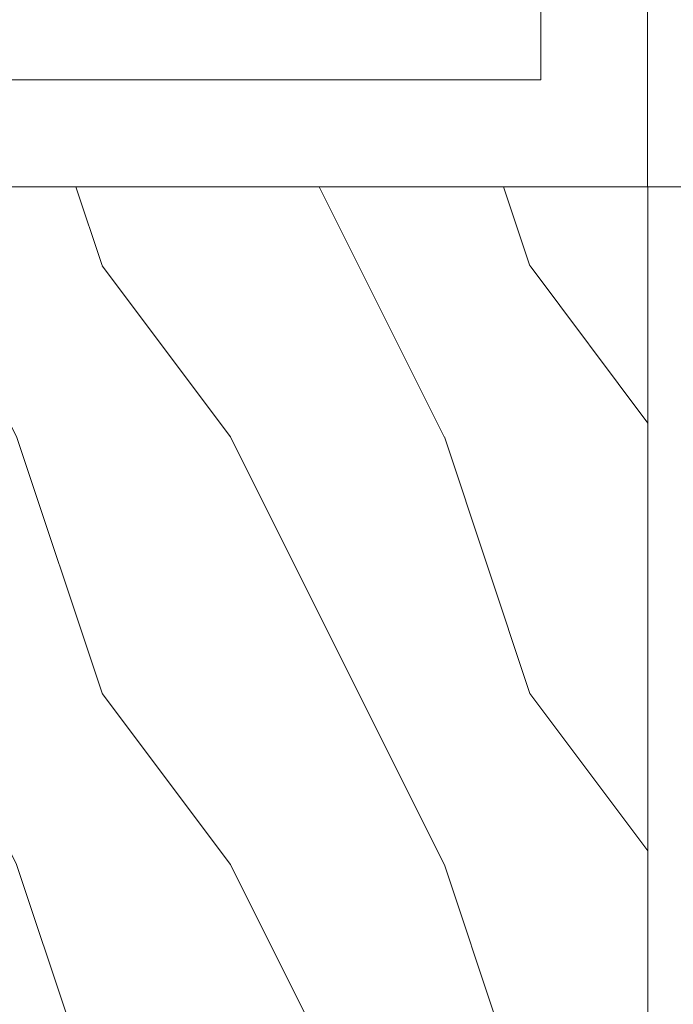
# Model space of a CAD drawing. Extents: x 1 to 154, y 2 to 42.
# Drawn here: x 26 to 27, y 23 to 24 of the extents above; entities that cross this region are included whole.
import ezdxf

# ---------------------------------------------------------------- set-up
doc = ezdxf.new("R2010")
doc.units = 0
doc.header["$LTSCALE"] = 0.25
doc.header["$MEASUREMENT"] = 0
doc.header["$PDSIZE"] = 0.093
doc.layers.get('DEFPOINTS').update_dxf_attribs({"linetype": 'CONTINUOUS', "lineweight": 18})
for name, color, linetype, lineweight in [('CROSS SECTION', 30, 'CONTINUOUS', 18), ('DIM', 3, 'CONTINUOUS', 18), ('SINGLE', 2, 'CONTINUOUS', 18), ('TXT', 3, 'CONTINUOUS', 18)]:
    doc.layers.add(name, color=color, linetype=linetype, lineweight=lineweight)
doc.styles.add('FENTRON', font='romans')
doc.dimstyles.new('STANDARD$0', dxfattribs={"dimtxt": 0.093, "dimasz": 0.093, "dimexe": 0.063, "dimexo": 0.094, "dimgap": 0.09, "dimtad": 0, "dimtoh": 1, "dimdec": 4, "dimzin": 3, "dimdsep": 46, "dimlunit": 5, "dimtxsty": 'FENTRON', "dimcen": 0.09, "dimclrd": 256, "dimclre": 256, "dimclrt": 256, "dimadec": 0, "dimazin": 0, "dimtfac": 1, "dimtdec": 4, "dimtmove": 0, "dimatfit": 3, "dimfxl": 1, "dimtolj": 1, "dimtzin": 0, "dimarcsym": 0})

# ---------------------------------------------------------------- blocks, each defined once
blk = doc.blocks.new('*D20')
at = {"layer": 'DEFPOINTS', "color": 0, "transparency": 16777216}
for p in [(24.7789, 22.471), (24.7789, 22.096), (25.4039, 22.096)]:
    blk.add_point(p, dxfattribs=at)
at = {"layer": 'DIM', "lineweight": -2, "transparency": 16777216}
for p, q in [((25.4039, 23.224), (25.4039, 22.852)), ((23.6629, 22.096), (22.5469, 22.096)), ((25.4039, 22.096), (24.7789, 22.096)), ((26.5199, 22.096), (27.6359, 22.096)), ((24.7789, 21.343), (24.7789, 21.34))]:
    blk.add_line(p, q, dxfattribs=at)
at = {"layer": 'DIM', "transparency": 16777216}
for points in [[(23.6629, 22.282), (23.6629, 21.91), (24.7789, 22.096)], [(26.5199, 22.282), (26.5199, 21.91), (25.4039, 22.096)]]:
    blk.add_solid(points, dxfattribs=at)
at = {"layer": 'DIM', "transparency": 16777216, "insert": (20.6964, 22.096), "char_height": 1.116, "attachment_point": 5, "style": 'FENTRON'}
blk.add_mtext('\\A1;{\\H1.000000x;\\S5/8;}"', dxfattribs=at)

msp = doc.modelspace()

# ---------------------------------------------------------------- hatches: boundary and pattern name
at = {"layer": 'TXT'}
h = msp.add_hatch(dxfattribs=at)
h.set_pattern_fill('WOOD1', color=256, scale=0.5, angle=161.57, style=0)
h.set_pattern_definition([(306.87, (27.26507, 21.75299), (-1, 1.5), [0.25, -2.25]), (296.565, (27.41507, 22.053), (0.5, -0.5), [0.55902, -0.55902]), (288.435, (27.66507, 22.05299), (0.499999, -1), [0.31623, -1.26491])])
h.paths.add_polyline_path([(26.90394, 23.84602), (25.40394, 23.84602), (25.40394, 20.34602), (26.90394, 20.34602)])

# ---------------------------------------------------------------- linework, layer by layer
at = {"layer": 'CROSS SECTION'}
for points in [[(26.77855, 24.15852), (26.77855, 23.97102), (24.77855, 23.97102), (24.77855, 27.69102, -0.4142136)], [(24.65355, 24.08102), (24.65394, 21.97102), (24.77855, 21.97102), (24.77855, 23.84602), (26.90355, 23.84602), (26.90355, 24.15852, 1)]]:
    msp.add_lwpolyline(points, format="xyb", dxfattribs=at)
at = {"layer": 'SINGLE'}
msp.add_line((26.90355, 23.84602), (74.90432, 23.84602), dxfattribs=at)
at = {"layer": 'TXT'}
for p, q in [((25.40394, 23.84602), (26.90394, 23.84602)), ((26.90394, 23.84602), (26.90394, 20.34602))]:
    msp.add_line(p, q, dxfattribs=at)

# ---------------------------------------------------------------- dimensions: what is measured, and where the dimension line sits
at = {"layer": 'DIM'}
dim = msp.add_linear_dim(base=(24.77894, 22.09602), p1=(25.40394, 22.09602), p2=(24.77894, 22.47102), angle=180, dimstyle='STANDARD$0', override={"dimscale": 12, "dimpost": '"'}, dxfattribs=at)
dim.commit()
dim.dimension.update_dxf_attribs({"geometry": '*D20', "text_midpoint": (20.69637, 22.09602)})

doc.saveas('drawing.dxf')
